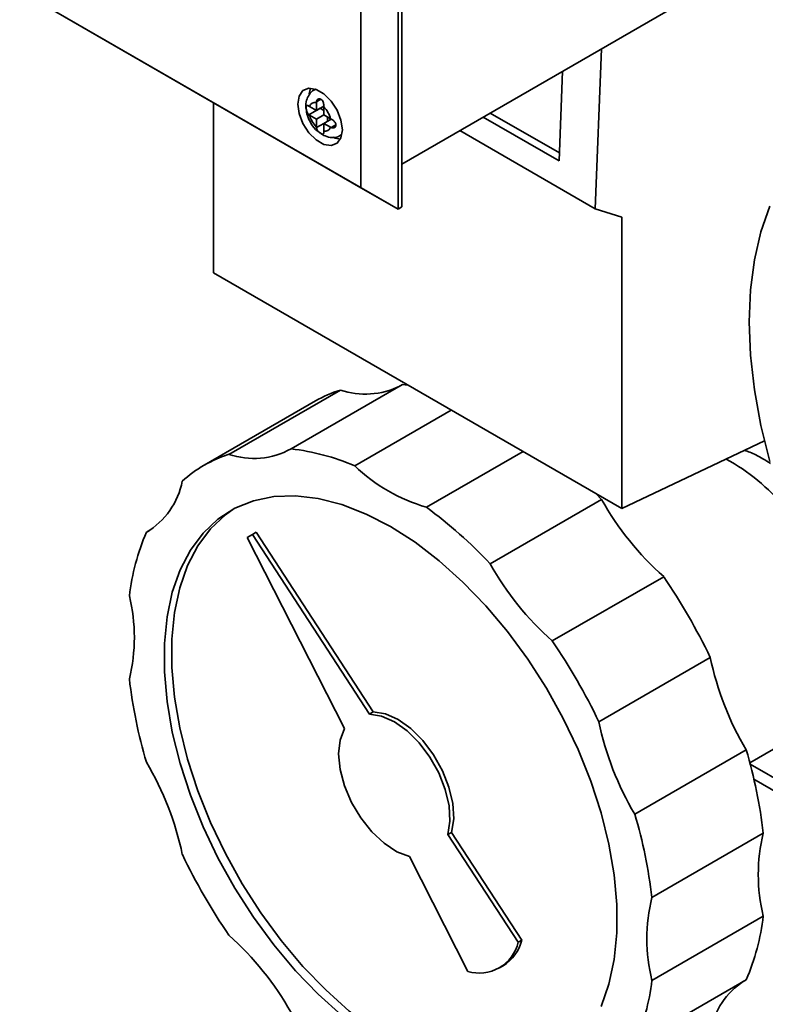
# Paper-space layout 'Blatt1' of a CAD drawing. Units: millimetres. Extents: x 0 to 4200, y 0 to 2970.
# Drawn here: x 3327 to 3469, y 673 to 861 of the extents above; entities that cross this region are included whole.
import ezdxf

# ---------------------------------------------------------------- set-up
doc = ezdxf.new("R2010")
doc.units = ezdxf.units.MM

psp = doc.layouts.new('Blatt1')

# ---------------------------------------------------------------- linework, layer by layer
at = {"color": 7, "linetype": 'Continuous', "lineweight": 35, "ltscale": 10}
for p, q in [((3399.4, 983.25), (3399.4, 824.84)), ((3400.11, 825.25), (3400.11, 983.66)), ((3392.33, 828.92), (3392.33, 979.17)), ((3467.29, 872.19), (3400.11, 833.41)), ((3327.37, 866.42), (3392.33, 828.92)), ((3399.4, 824.84), (3327.37, 866.42)), ((3438.12, 855.36), (3436.93, 824.92)), ((3430.06, 834.01), (3430.73, 851.09)), ((3383.71, 847.68), (3383.47, 847.54)), ((3364.26, 845.13), (3364.26, 812.7)), ((3382.56, 844.37), (3382.44, 844.44)), ((3382.44, 842.81), (3384.56, 844.03)), ((3383.85, 843.62), (3382.56, 844.37)), ((3383.85, 845.26), (3383.85, 845.11)), ((3383.85, 845.11), (3383.85, 843.62)), ((3383.85, 843.62), (3385.27, 844.44)), ((3384.56, 844.03), (3385.26, 843.62)), ((3385.26, 844.3), (3385.27, 844.44)), ((3385.26, 842.8), (3385.26, 844.3)), ((3382.44, 842.81), (3382.56, 842.73)), ((3382.56, 842.73), (3383.85, 841.99)), ((3383.85, 841.99), (3385.26, 842.8)), ((3383.85, 841.99), (3383.85, 840.49)), ((3386.56, 842.06), (3385.26, 842.8)), ((3385.26, 841.17), (3386.68, 841.99)), ((3385.97, 842.39), (3385.97, 841.58)), ((3386.68, 841.99), (3386.56, 842.06)), ((3415.6, 842.36), (3430.06, 834.01)), ((3416.95, 843.13), (3430.12, 835.53)), ((3383.85, 840.49), (3383.85, 840.36)), ((3385.26, 841.17), (3386.56, 840.42)), ((3385.26, 839.68), (3385.26, 841.17)), ((3386.56, 840.42), (3386.68, 840.36)), ((3385.27, 839.54), (3385.26, 839.68)), ((3388.47, 838.88), (3388.71, 839.02)), ((3436.93, 824.92), (3411.17, 839.8)), ((3399.4, 824.84), (3392.33, 828.92)), ((3399.4, 824.84), (3400.11, 825.25)), ((3436.93, 824.92), (3442.04, 823.32)), ((3442.04, 823.32), (3442.04, 767.8)), ((3442.04, 767.8), (3364.26, 812.7)), ((3400.25, 791.45), (3379.04, 779.2)), ((3400.25, 791.45), (3401.3, 791.32)), ((3388.42, 790.39), (3367.21, 778.14)), ((3383.71, 788.31), (3362.49, 776.06)), ((3409.54, 786.56), (3391.16, 775.95)), ((3442.04, 767.8), (3469.15, 780.71)), ((3423.2, 778.68), (3404.82, 768.06)), ((3437.1, 770.65), (3438.16, 769.56)), ((3438.16, 769.56), (3416.94, 757.32)), ((3351.99, 763.58), (3351.5, 763.3)), ((3371.7, 762.9), (3372.4, 763.31)), ((3394.69, 729.08), (3372.4, 763.31)), ((3371.7, 762.9), (3370.7, 762.32)), ((3370.7, 762.32), (3389.2, 725.91)), ((3393.98, 728.67), (3371.7, 762.9)), ((3449.99, 754.84), (3428.77, 742.6)), ((3458.86, 739.47), (3437.65, 727.23)), ((3393.98, 728.67), (3394.69, 729.08)), ((3466.38, 719.41), (3478.04, 726.15)), ((3465.69, 721.87), (3444.48, 709.62)), ((3537.7, 678), (3466.46, 719.13)), ((3535.58, 676.78), (3467.16, 716.27)), ((3408.9, 705.76), (3409.61, 706.16)), ((3422.27, 685.23), (3408.9, 705.76)), ((3422.97, 685.64), (3409.61, 706.16)), ((3468.94, 705.99), (3447.73, 693.75)), ((3401.58, 701.53), (3412.68, 679.69)), ((3468.94, 690.22), (3447.73, 677.97)), ((3422.27, 685.23), (3422.97, 685.64)), ((3418.7, 680.34), (3419.4, 680.75)), ((3465.69, 678.1), (3444.48, 665.85))]:
    psp.add_line(p, q, dxfattribs=at)
at = {"color": 1, "linetype": 'Continuous', "lineweight": 35, "ltscale": 10}
for p, q in [((3383.49, 847.55), (3383.75, 847.67)), ((3383.85, 845.26), (3384.73, 845.76)), ((3383.85, 840.36), (3385.26, 841.17)), ((3386.68, 840.36), (3387.56, 840.86)), ((3388.72, 839.06), (3388.48, 838.89))]:
    psp.add_line(p, q, dxfattribs=at)
at = {"color": 7, "linetype": 'Continuous', "lineweight": 35, "ltscale": 10, "flags": 128}
for points in [[(3388.8, 839.95), (3388.54, 841.77), (3387.81, 843.67), (3386.68, 845.41), (3385.29, 846.79), (3383.82, 847.64), (3382.43, 847.86), (3381.3, 847.42), (3380.57, 846.37), (3380.31, 844.84), (3380.57, 843.02), (3381.3, 841.12), (3382.43, 839.38), (3383.82, 838), (3385.29, 837.14), (3386.68, 836.93), (3387.81, 837.37), (3388.54, 838.42), (3388.8, 839.95)], [(3382.81, 847.87), (3382.69, 847.6), (3382.48, 846.77)], [(3387.07, 838.51), (3387.41, 838.37), (3388.42, 838.15)], [(3466.24, 803.38), (3466.49, 809.45), (3467.24, 815.18), (3468.47, 820.52), (3470.18, 825.43)], [(3470.18, 776.78), (3468.47, 783.66), (3467.24, 790.43), (3466.49, 797.02), (3466.24, 803.38)], [(3388.72, 671.28), (3384.22, 675.32), (3379.88, 679.82), (3375.75, 684.73), (3371.89, 689.99), (3368.33, 695.54), (3365.12, 701.31), (3362.29, 707.23), (3359.88, 713.24), (3357.92, 719.27), (3356.43, 725.24), (3355.42, 731.09), (3354.92, 736.74), (3354.92, 742.13), (3355.42, 747.2), (3356.43, 751.89), (3357.92, 756.14), (3359.88, 759.9), (3362.29, 763.14), (3365.12, 765.8), (3368.33, 767.86), (3371.89, 769.29), (3375.75, 770.09), (3379.88, 770.23), (3384.22, 769.73), (3388.72, 768.57), (3393.33, 766.78), (3397.99, 764.38), (3402.65, 761.4), (3407.26, 757.86), (3411.76, 753.82), (3416.1, 749.32), (3420.23, 744.41), (3424.09, 739.16), (3427.65, 733.61), (3430.86, 727.84), (3433.69, 721.92), (3436.1, 715.9), (3438.06, 709.88), (3439.55, 703.91), (3440.56, 698.06), (3441.06, 692.41), (3441.06, 687.01), (3440.56, 681.94), (3439.55, 677.25), (3438.06, 673)], [(3399.4, 665.58), (3394.74, 668.56), (3390.13, 672.1), (3385.63, 676.14), (3381.29, 680.64), (3377.17, 685.55), (3373.3, 690.81), (3369.74, 696.35), (3366.53, 702.12), (3363.7, 708.05), (3361.3, 714.06), (3359.33, 720.09), (3357.84, 726.06), (3356.84, 731.9), (3356.33, 737.56), (3356.33, 742.95), (3356.84, 748.02), (3357.84, 752.71), (3359.33, 756.96), (3361.3, 760.72), (3363.7, 763.95), (3366.53, 766.61), (3368.21, 767.8)], [(3408.9, 705.76), (3409.29, 708.31), (3409.12, 711.23), (3408.4, 714.34), (3407.16, 717.48), (3405.47, 720.49), (3403.43, 723.21), (3401.13, 725.5), (3398.7, 727.23), (3396.28, 728.3), (3393.98, 728.67)], [(3409.61, 706.16), (3410, 708.72), (3409.83, 711.63), (3409.1, 714.74), (3407.87, 717.89), (3406.18, 720.9), (3404.13, 723.62), (3401.84, 725.91), (3399.41, 727.63), (3396.99, 728.71), (3394.69, 729.08)], [(3389.2, 725.91), (3388.37, 723.74), (3388.09, 721.1), (3388.37, 718.13), (3389.2, 715), (3390.54, 711.87), (3392.3, 708.9), (3394.41, 706.26), (3396.74, 704.07), (3399.17, 702.47), (3401.58, 701.53)]]:
    psp.add_lwpolyline(points, dxfattribs=at)
at = {"color": 7, "linetype": 'Continuous', "lineweight": 35, "ltscale": 100}
for centre, radius, start, end in [((3383.61, 844.03), 1.11, 77.7377, 162.273), ((3381.73, 840.76), 5, 15.0119, 44.9881), ((3387.38, 844.03), 5, 195.0119, 224.9881), ((3385.5, 840.76), 1.11, 257.7377, 342.273), ((3395.69, 767.51), 24, 107.6403, 119.9594), ((3393.16, 804.41), 14.81, 251.3333, 296.4706), ((3374.43, 755.38), 23.89, 107.6184, 132.3923), ((3371.93, 792.02), 14.66, 251.2155, 299.0035), ((3373.96, 736), 43.49, 66.7092, 83.2992), ((3444.01, 744.46), 37.35, 39.0861, 61.3916), ((3414.09, 799.9), 33.15, 226.2397, 253.7656), ((3343.94, 775.87), 14.67, 301.0085, 348.7901), ((3487.55, 797.16), 56.58, 209.1883, 228.4009), ((3349.23, 693.16), 93.28, 43.4545, 53.4183), ((3391.46, 746.09), 43.51, 156.7077, 173.2946), ((3466.34, 784.91), 56.58, 209.1883, 228.4009), ((3348.53, 686.02), 122.59, 25.849, 34.151), ((3316.04, 743.29), 33.16, 346.2393, 13.7607), ((3327.32, 673.78), 122.59, 25.849, 34.151), ((3514.29, 750.85), 56.59, 191.5999, 210.8114), ((3440.93, 746.09), 93.3, 186.5833, 196.546), ((3493.08, 738.61), 56.59, 191.5999, 210.8114), ((3376.26, 695.3), 93.3, 6.5833, 16.546), ((3302.9, 690.54), 56.59, 11.5999, 30.8114), ((3355.05, 683.05), 93.3, 6.5833, 16.546), ((3501.15, 698.11), 33.16, 166.2393, 193.7607), ((3468.66, 755.37), 122.59, 205.849, 214.151), ((3479.94, 685.86), 33.16, 166.2393, 193.7607), ((3425.73, 695.3), 43.51, 336.7077, 353.2946), ((3329.64, 644.24), 56.58, 29.1883, 48.4009), ((3414.89, 686.94), 7.58, 253.0643, 346.9465), ((3415.19, 687.58), 8.02, 301.6935, 346.0223), ((3404.52, 683.05), 43.51, 336.7077, 353.2946), ((3473.38, 665.47), 14.81, 123.5117, 168.6737)]:
    psp.add_arc(centre, radius, start, end, dxfattribs=at)
at = {"color": 7, "linetype": 'Continuous', "lineweight": 35, "ltscale": 10}
for points, knots in [([(3383.51, 847.54), (3383.47, 847.52), (3383.03, 847.37), (3382.43, 846.66), (3381.93, 845.54), (3381.77, 844.6), (3381.88, 844.05), (3381.9, 843.95)], [0, 0, 0, 0, 0.032944, 0.335109, 0.619393, 0.935203, 1, 1, 1, 1]), ([(3385.27, 844.44), (3385.27, 844.54), (3385.27, 844.74), (3385.21, 845.08), (3385.09, 845.4), (3384.91, 845.66), (3384.68, 845.82), (3384.43, 845.87), (3384.19, 845.81), (3383.99, 845.65), (3383.88, 845.44), (3383.86, 845.3), (3383.85, 845.26)], [0, 0, 0, 0, 0.104256, 0.208266, 0.317873, 0.42867, 0.532258, 0.629795, 0.729675, 0.836989, 0.948491, 1, 1, 1, 1]), ([(3381.9, 843.95), (3381.96, 843.53), (3382.09, 842.56), (3382.84, 841.07), (3383.75, 839.84), (3384.48, 839.42), (3384.73, 839.27)], [0, 0, 0, 0, 0.230528, 0.532552, 0.842167, 1, 1, 1, 1]), ([(3382.44, 844.44), (3382.37, 844.48), (3382.23, 844.56), (3382.08, 844.58), (3381.98, 844.51), (3381.92, 844.33), (3381.91, 844.06), (3381.94, 843.76), (3382.02, 843.44), (3382.14, 843.13), (3382.29, 842.92), (3382.4, 842.83), (3382.44, 842.81)], [0, 0, 0, 0, 0.104256, 0.208266, 0.317873, 0.42867, 0.532258, 0.629795, 0.729675, 0.836989, 0.948491, 1, 1, 1, 1]), ([(3386.68, 840.36), (3386.77, 840.33), (3386.94, 840.26), (3387.21, 840.31), (3387.43, 840.45), (3387.56, 840.68), (3387.59, 840.95), (3387.5, 841.22), (3387.33, 841.49), (3387.09, 841.73), (3386.86, 841.9), (3386.72, 841.97), (3386.68, 841.99)], [0, 0, 0, 0, 0.104256, 0.208266, 0.317873, 0.42867, 0.532258, 0.629795, 0.729675, 0.836989, 0.948491, 1, 1, 1, 1]), ([(3383.85, 840.36), (3383.87, 840.27), (3383.9, 840.09), (3384.08, 839.82), (3384.31, 839.56), (3384.57, 839.34), (3384.82, 839.19), (3385.01, 839.12), (3385.16, 839.12), (3385.25, 839.21), (3385.27, 839.37), (3385.27, 839.5), (3385.27, 839.54)], [0, 0, 0, 0, 0.104256, 0.208266, 0.317873, 0.42867, 0.532258, 0.629795, 0.729675, 0.836989, 0.948491, 1, 1, 1, 1]), ([(3384.73, 839.27), (3384.98, 839.09), (3385.62, 838.61), (3386.78, 838.42), (3387.86, 838.51), (3388.33, 838.85), (3388.46, 838.94)], [0, 0, 0, 0, 0.224084, 0.56971, 0.881726, 1, 1, 1, 1]), ([(3465.39, 778.92), (3466.05, 778.68), (3467.35, 778.22), (3469.35, 777.01), (3470.33, 776.42)], [0, 0, 0, 0, 0.5094146, 1, 1, 1, 1])]:
    psp.add_open_spline(points, degree=3, knots=knots, dxfattribs=at)

doc.saveas('drawing.dxf')
